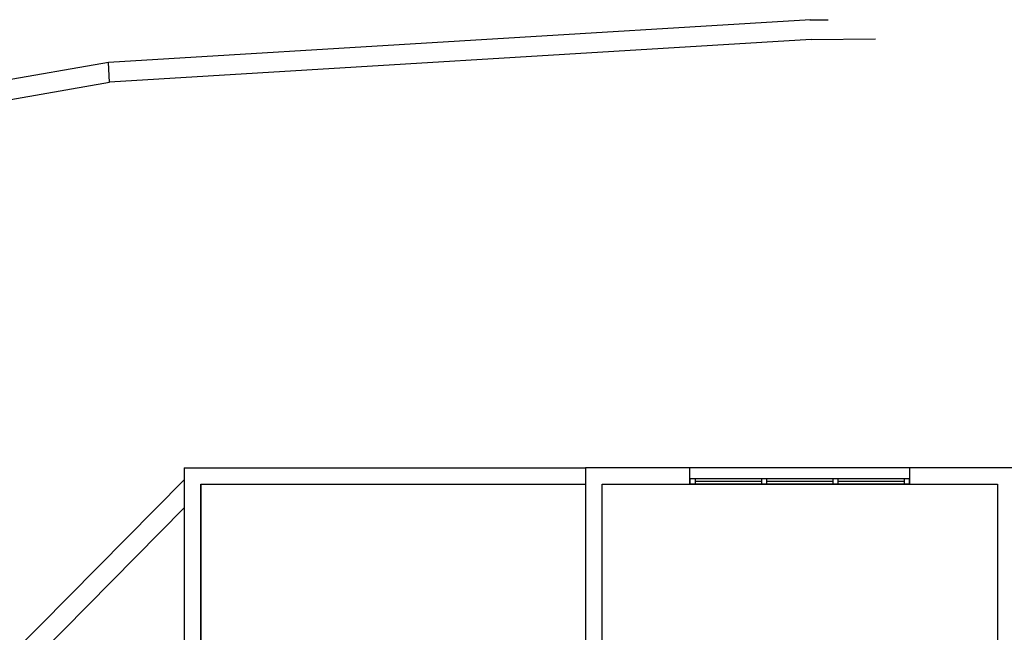
# Model space of a CAD drawing. Extents: x -154.4 to -77.7, y -6.1 to 82.8.
# Drawn here: x -112.4 to -103.5, y 77.2 to 82.8 of the extents above; entities that cross this region are included whole.
import ezdxf

# ---------------------------------------------------------------- set-up
doc = ezdxf.new("R2010")
doc.units = 0
doc.header["$MEASUREMENT"] = 0
for name, color, linetype in [('01', 3, 'Continuous'), ('03', 2, 'Continuous'), ('08', 250, 'Continuous')]:
    doc.layers.add(name, color=color, linetype=linetype)

msp = doc.modelspace()

# ---------------------------------------------------------------- linework, layer by layer
at = {"layer": '01', "linetype": 'Continuous'}
for p, q in [((-110.92838, 78.72906), (-110.92838, 75.07906)), ((-110.77838, 78.57906), (-110.77838, 75.22906)), ((-110.77838, 75.22906), (-110.77838, 78.57906))]:
    msp.add_line(p, q, dxfattribs=at)
at = {"layer": '03'}
for p, q in [((-105.22444, 82.80914), (-111.61875, 82.42059)), ((-105.2313, 82.80906), (-105.06597, 82.8107)), ((-105.22058, 82.63011), (-111.60884, 82.24132)), ((-105.22058, 82.63031), (-104.63414, 82.63612)), ((-111.61875, 82.42059), (-114.87055, 81.85157)), ((-111.60884, 82.24132), (-111.61875, 82.42059)), ((-114.80905, 81.67694), (-111.60884, 82.24132)), ((-110.92838, 78.62004), (-119.3309, 70.1199)), ((-110.92838, 78.364), (-119.17052, 70.0261))]:
    msp.add_line(p, q, dxfattribs=at)
at = {"layer": '08'}
for p, q in [((-110.92838, 78.72906), (-107.27313, 78.72906)), ((-110.77838, 78.57906), (-107.27313, 78.57906))]:
    msp.add_line(p, q, dxfattribs=at)
at = {"layer": '08', "linetype": 'Continuous'}
for p, q in [((-106.32313, 78.72906), (-107.27313, 78.72906)), ((-107.27313, 78.72906), (-107.27313, 75.22906)), ((-106.32313, 78.62906), (-106.32313, 78.72906)), ((-104.32313, 78.72906), (-106.32313, 78.72906)), ((-102.92313, 78.72906), (-104.32313, 78.72906)), ((-104.32313, 78.72906), (-104.32313, 78.62906)), ((-106.32313, 78.57906), (-106.32313, 78.62906)), ((-106.27313, 78.62906), (-106.32313, 78.62906)), ((-106.32313, 78.62906), (-106.32313, 78.57906)), ((-106.32313, 78.57906), (-106.32313, 78.62906)), ((-106.27313, 78.57906), (-106.27313, 78.62906)), ((-105.67313, 78.62906), (-106.27313, 78.62906)), ((-105.64813, 78.62906), (-105.67313, 78.62906)), ((-105.67313, 78.62906), (-105.67313, 78.57906)), ((-105.62313, 78.62906), (-105.64813, 78.62906)), ((-105.62313, 78.57906), (-105.62313, 78.62906)), ((-105.02313, 78.62906), (-105.62313, 78.62906)), ((-104.99813, 78.62906), (-105.02313, 78.62906)), ((-105.02313, 78.62906), (-105.02313, 78.57906)), ((-104.97313, 78.62906), (-104.99813, 78.62906)), ((-104.97313, 78.57906), (-104.97313, 78.62906)), ((-104.37313, 78.62906), (-104.97313, 78.62906)), ((-104.32313, 78.62906), (-104.37313, 78.62906)), ((-104.37313, 78.62906), (-104.37313, 78.57906)), ((-104.32313, 78.62906), (-104.32313, 78.57906)), ((-104.32313, 78.57906), (-104.32313, 78.62906)), ((-104.32313, 78.57906), (-104.32313, 78.62906)), ((-107.12313, 75.22906), (-107.12313, 78.57906)), ((-107.12313, 78.57906), (-106.32313, 78.57906)), ((-104.32313, 78.57906), (-106.32313, 78.57906)), ((-106.32313, 78.57906), (-106.27313, 78.57906)), ((-105.67313, 78.60406), (-106.27313, 78.60406)), ((-106.27313, 78.57906), (-105.67313, 78.57906)), ((-105.67313, 78.57906), (-105.64813, 78.57906)), ((-105.64813, 78.57906), (-105.62313, 78.57906)), ((-105.02313, 78.60406), (-105.62313, 78.60406)), ((-105.62313, 78.57906), (-105.02313, 78.57906)), ((-105.02313, 78.57906), (-104.99813, 78.57906)), ((-104.99813, 78.57906), (-104.97313, 78.57906)), ((-104.37313, 78.60406), (-104.97313, 78.60406)), ((-104.97313, 78.57906), (-104.37313, 78.57906)), ((-104.37313, 78.57906), (-104.32313, 78.57906)), ((-104.32313, 78.57906), (-103.52313, 78.57906)), ((-103.52313, 78.57906), (-103.52313, 75.22906))]:
    msp.add_line(p, q, dxfattribs=at)

doc.saveas('drawing.dxf')
